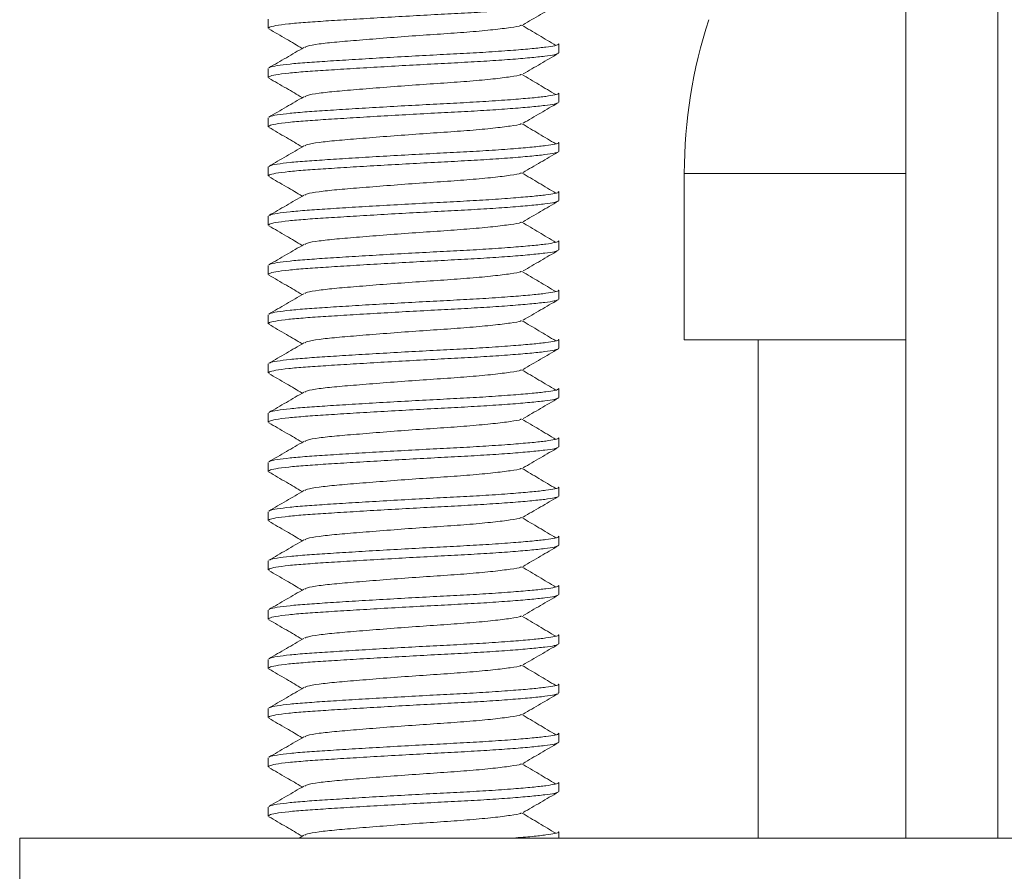
# Model space of a CAD drawing. Units: millimetres. Extents: x -298 to 602, y -698 to 713.
# Drawn here: x 145 to 165, y 68 to 85 of the extents above; entities that cross this region are included whole.
import ezdxf

# ---------------------------------------------------------------- set-up
doc = ezdxf.new("R2010")
doc.units = ezdxf.units.MM

msp = doc.modelspace()

# ---------------------------------------------------------------- linework, layer by layer
at = {"color": 7, "linetype": 'Continuous', "lineweight": 18}
for p, q in [((162.819, 106.798), (162.819, 68.798)), ((164.685, 106.798), (164.685, 68.798)), ((149.869, 85.426), (149.869, 85.244)), ((155.769, 84.744), (155.769, 84.926)), ((155.757, 84.744), (155.764, 84.734)), ((149.869, 84.426), (149.869, 84.244)), ((155.769, 83.744), (155.769, 83.926)), ((155.757, 83.744), (155.764, 83.734)), ((149.869, 83.426), (149.869, 83.244)), ((155.769, 82.744), (155.769, 82.926)), ((155.757, 82.744), (155.764, 82.734)), ((149.869, 82.426), (149.869, 82.244)), ((158.319, 82.295), (158.319, 78.918)), ((158.319, 82.295), (162.819, 82.295)), ((155.769, 81.744), (155.769, 81.926)), ((155.757, 81.744), (155.764, 81.734)), ((149.869, 81.426), (149.869, 81.244)), ((155.769, 80.744), (155.769, 80.926)), ((155.757, 80.744), (155.764, 80.734)), ((149.869, 80.426), (149.869, 80.244)), ((155.769, 79.744), (155.769, 79.926)), ((155.757, 79.744), (155.764, 79.734)), ((149.869, 79.426), (149.869, 79.244)), ((155.769, 78.744), (155.769, 78.926)), ((158.319, 78.918), (162.819, 78.918)), ((159.819, 78.918), (159.819, 68.798)), ((155.757, 78.744), (155.764, 78.734)), ((149.869, 78.426), (149.869, 78.244)), ((155.769, 77.744), (155.769, 77.926)), ((155.757, 77.744), (155.764, 77.734)), ((149.869, 77.426), (149.869, 77.244)), ((155.769, 76.744), (155.769, 76.926)), ((155.757, 76.744), (155.764, 76.734)), ((149.869, 76.426), (149.869, 76.244)), ((155.769, 75.744), (155.769, 75.926)), ((155.757, 75.744), (155.764, 75.734)), ((149.869, 75.426), (149.869, 75.244)), ((155.769, 74.744), (155.769, 74.926)), ((155.757, 74.744), (155.764, 74.734)), ((149.869, 74.426), (149.869, 74.244)), ((155.769, 73.744), (155.769, 73.926)), ((155.757, 73.744), (155.764, 73.734)), ((149.869, 73.426), (149.869, 73.244)), ((155.769, 72.744), (155.769, 72.926)), ((155.757, 72.744), (155.764, 72.734)), ((149.869, 72.426), (149.869, 72.244)), ((155.769, 71.744), (155.769, 71.926)), ((155.757, 71.744), (155.764, 71.734)), ((149.869, 71.426), (149.869, 71.244)), ((155.769, 70.744), (155.769, 70.926)), ((155.757, 70.744), (155.764, 70.734)), ((149.869, 70.426), (149.869, 70.244)), ((155.769, 69.744), (155.769, 69.926)), ((155.757, 69.744), (155.764, 69.734)), ((149.869, 69.426), (149.869, 69.244)), ((150.592, 68.853), (150.496, 68.798)), ((155.769, 68.798), (155.769, 68.926)), ((144.819, 68.798), (144.819, 67.298)), ((144.819, 68.798), (184.819, 68.798))]:
    msp.add_line(p, q, dxfattribs=at)
msp.add_arc((168.319, 82.295), 10, 161.8051, 180, dxfattribs=at)
for points, knots in [([(155.747, 85.729), (155.728, 85.721), (155.687, 85.703), (155.495, 85.677), (155.196, 85.644), (154.795, 85.611), (154.32, 85.578), (153.797, 85.548), (153.239, 85.52), (152.66, 85.488), (152.077, 85.455), (151.524, 85.422), (151.03, 85.391), (150.608, 85.363), (150.257, 85.332), (150.012, 85.299), (149.881, 85.268), (149.881, 85.251), (149.882, 85.244)], [0, 0, 0, 0, 0.050746, 0.113741, 0.178825, 0.244783, 0.310301, 0.374115, 0.436525, 0.501038, 0.566849, 0.632659, 0.697172, 0.759582, 0.823396, 0.893492, 0.957912, 1, 1, 1, 1]), ([(155.044, 85.315), (155.162, 85.384), (155.399, 85.522), (155.636, 85.66), (155.755, 85.729)], [0, 0, 0, 0, 0.499534, 1, 1, 1, 1]), ([(149.88, 85.231), (149.998, 85.162), (150.225, 85.03), (150.452, 84.898), (150.56, 84.835)], [0, 0, 0, 0, 0.523788, 1, 1, 1, 1]), ([(155.008, 85.305), (155.004, 85.303), (154.982, 85.287), (154.796, 85.258), (154.454, 85.214), (153.984, 85.17), (153.444, 85.131), (152.862, 85.092), (152.27, 85.048), (151.717, 85.003), (151.243, 84.964), (150.881, 84.925), (150.656, 84.886), (150.623, 84.863), (150.61, 84.854)], [0, 0, 0, 0, 0.018142, 0.108863, 0.202818, 0.296773, 0.387495, 0.478216, 0.572171, 0.666126, 0.756847, 0.847569, 0.941524, 1, 1, 1, 1]), ([(155.711, 84.895), (155.596, 84.963), (155.366, 85.1), (155.136, 85.237), (155.02, 85.305)], [0, 0, 0, 0, 0.5000787, 1, 1, 1, 1]), ([(150.592, 84.853), (150.473, 84.784), (150.235, 84.646), (149.998, 84.508), (149.879, 84.439)], [0, 0, 0, 0, 0.499442, 1, 1, 1, 1]), ([(149.892, 84.439), (149.895, 84.443), (149.903, 84.458), (150.038, 84.484), (150.29, 84.517), (150.641, 84.547), (151.069, 84.575), (151.568, 84.607), (152.125, 84.64), (152.709, 84.673), (153.288, 84.704), (153.843, 84.732), (154.375, 84.763), (154.85, 84.797), (155.239, 84.83), (155.524, 84.861), (155.7, 84.89), (155.779, 84.911), (155.762, 84.923), (155.759, 84.926)], [0, 0, 0, 0, 0.023566, 0.089173, 0.154343, 0.217817, 0.279895, 0.344065, 0.409526, 0.474987, 0.539157, 0.601235, 0.66471, 0.734433, 0.79851, 0.8617, 0.922881, 0.985541, 1, 1, 1, 1]), ([(155.747, 84.729), (155.728, 84.721), (155.687, 84.703), (155.495, 84.677), (155.196, 84.644), (154.795, 84.611), (154.32, 84.578), (153.797, 84.548), (153.239, 84.52), (152.66, 84.488), (152.077, 84.455), (151.524, 84.422), (151.03, 84.391), (150.608, 84.363), (150.257, 84.332), (150.012, 84.299), (149.881, 84.268), (149.881, 84.251), (149.882, 84.244)], [0, 0, 0, 0, 0.050746, 0.113741, 0.178825, 0.244783, 0.310301, 0.374115, 0.436525, 0.501038, 0.566849, 0.632659, 0.697172, 0.759582, 0.823396, 0.893492, 0.957912, 1, 1, 1, 1]), ([(155.044, 84.315), (155.162, 84.384), (155.399, 84.522), (155.636, 84.66), (155.755, 84.729)], [0, 0, 0, 0, 0.499534, 1, 1, 1, 1]), ([(149.88, 84.231), (149.998, 84.162), (150.225, 84.03), (150.452, 83.898), (150.56, 83.835)], [0, 0, 0, 0, 0.523788, 1, 1, 1, 1]), ([(155.008, 84.305), (155.004, 84.303), (154.982, 84.287), (154.796, 84.258), (154.454, 84.214), (153.984, 84.17), (153.444, 84.131), (152.862, 84.092), (152.27, 84.048), (151.717, 84.003), (151.243, 83.964), (150.881, 83.925), (150.656, 83.886), (150.623, 83.863), (150.61, 83.854)], [0, 0, 0, 0, 0.018142, 0.108863, 0.202818, 0.296773, 0.387495, 0.478216, 0.572171, 0.666126, 0.756847, 0.847569, 0.941524, 1, 1, 1, 1]), ([(155.711, 83.895), (155.596, 83.963), (155.366, 84.1), (155.136, 84.237), (155.02, 84.305)], [0, 0, 0, 0, 0.5000787, 1, 1, 1, 1]), ([(150.592, 83.853), (150.473, 83.784), (150.235, 83.646), (149.998, 83.508), (149.879, 83.439)], [0, 0, 0, 0, 0.499442, 1, 1, 1, 1]), ([(149.892, 83.439), (149.895, 83.443), (149.903, 83.458), (150.038, 83.484), (150.29, 83.517), (150.641, 83.547), (151.069, 83.575), (151.568, 83.607), (152.125, 83.64), (152.709, 83.673), (153.288, 83.704), (153.843, 83.732), (154.375, 83.763), (154.85, 83.797), (155.239, 83.83), (155.524, 83.861), (155.7, 83.89), (155.779, 83.911), (155.762, 83.923), (155.759, 83.926)], [0, 0, 0, 0, 0.023566, 0.089173, 0.154343, 0.217817, 0.279895, 0.344065, 0.409526, 0.474987, 0.539157, 0.601235, 0.66471, 0.734433, 0.79851, 0.8617, 0.922881, 0.985541, 1, 1, 1, 1]), ([(155.747, 83.729), (155.728, 83.721), (155.687, 83.703), (155.495, 83.677), (155.196, 83.644), (154.795, 83.611), (154.32, 83.578), (153.797, 83.548), (153.239, 83.52), (152.66, 83.488), (152.077, 83.455), (151.524, 83.422), (151.03, 83.391), (150.608, 83.363), (150.257, 83.332), (150.012, 83.299), (149.881, 83.268), (149.881, 83.251), (149.882, 83.244)], [0, 0, 0, 0, 0.050746, 0.113741, 0.178825, 0.244783, 0.310301, 0.374115, 0.436525, 0.501038, 0.566849, 0.632659, 0.697172, 0.759582, 0.823396, 0.893492, 0.957912, 1, 1, 1, 1]), ([(155.044, 83.315), (155.162, 83.384), (155.399, 83.522), (155.636, 83.66), (155.755, 83.729)], [0, 0, 0, 0, 0.499534, 1, 1, 1, 1]), ([(149.88, 83.231), (149.998, 83.162), (150.225, 83.03), (150.452, 82.898), (150.56, 82.835)], [0, 0, 0, 0, 0.523788, 1, 1, 1, 1]), ([(155.008, 83.305), (155.004, 83.303), (154.982, 83.287), (154.796, 83.258), (154.454, 83.214), (153.984, 83.17), (153.444, 83.131), (152.862, 83.092), (152.27, 83.048), (151.717, 83.003), (151.243, 82.964), (150.881, 82.925), (150.656, 82.886), (150.623, 82.863), (150.61, 82.854)], [0, 0, 0, 0, 0.018142, 0.108863, 0.202818, 0.296773, 0.387495, 0.478216, 0.572171, 0.666126, 0.756847, 0.847569, 0.941524, 1, 1, 1, 1]), ([(155.711, 82.895), (155.596, 82.963), (155.366, 83.1), (155.136, 83.237), (155.02, 83.305)], [0, 0, 0, 0, 0.500078, 1, 1, 1, 1]), ([(150.592, 82.853), (150.473, 82.784), (150.235, 82.646), (149.998, 82.508), (149.879, 82.439)], [0, 0, 0, 0, 0.499442, 1, 1, 1, 1]), ([(149.892, 82.439), (149.895, 82.443), (149.903, 82.458), (150.038, 82.484), (150.29, 82.517), (150.641, 82.547), (151.069, 82.575), (151.568, 82.607), (152.125, 82.64), (152.709, 82.673), (153.288, 82.704), (153.843, 82.732), (154.375, 82.763), (154.85, 82.797), (155.239, 82.83), (155.524, 82.861), (155.7, 82.89), (155.779, 82.911), (155.762, 82.923), (155.759, 82.926)], [0, 0, 0, 0, 0.023566, 0.089173, 0.154343, 0.217817, 0.279895, 0.344065, 0.409526, 0.474987, 0.539157, 0.601235, 0.66471, 0.734433, 0.79851, 0.8617, 0.922881, 0.985541, 1, 1, 1, 1]), ([(155.747, 82.729), (155.728, 82.721), (155.687, 82.703), (155.495, 82.677), (155.196, 82.644), (154.795, 82.611), (154.32, 82.578), (153.797, 82.548), (153.239, 82.52), (152.66, 82.488), (152.077, 82.455), (151.524, 82.422), (151.03, 82.391), (150.608, 82.363), (150.257, 82.332), (150.012, 82.299), (149.881, 82.268), (149.881, 82.251), (149.882, 82.244)], [0, 0, 0, 0, 0.050746, 0.113741, 0.178825, 0.244783, 0.310301, 0.374115, 0.436525, 0.501038, 0.566849, 0.632659, 0.697172, 0.759582, 0.823396, 0.893492, 0.957912, 1, 1, 1, 1]), ([(155.044, 82.315), (155.162, 82.384), (155.399, 82.522), (155.636, 82.66), (155.755, 82.729)], [0, 0, 0, 0, 0.499534, 1, 1, 1, 1]), ([(149.88, 82.231), (149.998, 82.162), (150.225, 82.03), (150.452, 81.898), (150.56, 81.835)], [0, 0, 0, 0, 0.523787, 1, 1, 1, 1]), ([(155.008, 82.305), (155.004, 82.303), (154.982, 82.287), (154.796, 82.258), (154.454, 82.214), (153.984, 82.17), (153.444, 82.131), (152.862, 82.092), (152.27, 82.048), (151.717, 82.003), (151.243, 81.964), (150.881, 81.925), (150.656, 81.886), (150.623, 81.863), (150.61, 81.854)], [0, 0, 0, 0, 0.018142, 0.108863, 0.202818, 0.296773, 0.387495, 0.478216, 0.572171, 0.666126, 0.756847, 0.847569, 0.941524, 1, 1, 1, 1]), ([(155.711, 81.895), (155.596, 81.963), (155.366, 82.1), (155.136, 82.237), (155.02, 82.305)], [0, 0, 0, 0, 0.500078, 1, 1, 1, 1]), ([(150.592, 81.853), (150.473, 81.784), (150.235, 81.646), (149.998, 81.508), (149.879, 81.439)], [0, 0, 0, 0, 0.499442, 1, 1, 1, 1]), ([(149.892, 81.439), (149.895, 81.443), (149.903, 81.458), (150.038, 81.484), (150.29, 81.517), (150.641, 81.547), (151.069, 81.575), (151.568, 81.607), (152.125, 81.64), (152.709, 81.673), (153.288, 81.704), (153.843, 81.732), (154.375, 81.763), (154.85, 81.797), (155.239, 81.83), (155.524, 81.861), (155.7, 81.89), (155.779, 81.911), (155.762, 81.923), (155.759, 81.926)], [0, 0, 0, 0, 0.023566, 0.089173, 0.154343, 0.217817, 0.279895, 0.344065, 0.409526, 0.474987, 0.539157, 0.601235, 0.66471, 0.734433, 0.79851, 0.8617, 0.922881, 0.985541, 1, 1, 1, 1]), ([(155.747, 81.729), (155.728, 81.721), (155.687, 81.703), (155.495, 81.677), (155.196, 81.644), (154.795, 81.611), (154.32, 81.578), (153.797, 81.548), (153.239, 81.52), (152.66, 81.488), (152.077, 81.455), (151.524, 81.422), (151.03, 81.391), (150.608, 81.363), (150.257, 81.332), (150.012, 81.299), (149.881, 81.268), (149.881, 81.251), (149.882, 81.244)], [0, 0, 0, 0, 0.050746, 0.113741, 0.178825, 0.244783, 0.310301, 0.374115, 0.436525, 0.501038, 0.566849, 0.632659, 0.697172, 0.759582, 0.823396, 0.893492, 0.957912, 1, 1, 1, 1]), ([(155.044, 81.315), (155.162, 81.384), (155.399, 81.522), (155.636, 81.66), (155.755, 81.729)], [0, 0, 0, 0, 0.499534, 1, 1, 1, 1]), ([(149.88, 81.231), (149.998, 81.162), (150.225, 81.03), (150.452, 80.898), (150.56, 80.835)], [0, 0, 0, 0, 0.523787, 1, 1, 1, 1]), ([(155.008, 81.305), (155.004, 81.303), (154.982, 81.287), (154.796, 81.258), (154.454, 81.214), (153.984, 81.17), (153.444, 81.131), (152.862, 81.092), (152.27, 81.048), (151.717, 81.003), (151.243, 80.964), (150.881, 80.925), (150.656, 80.886), (150.623, 80.863), (150.61, 80.854)], [0, 0, 0, 0, 0.018142, 0.108863, 0.202818, 0.296773, 0.387495, 0.478216, 0.572171, 0.666126, 0.756847, 0.847569, 0.941524, 1, 1, 1, 1]), ([(155.711, 80.895), (155.596, 80.963), (155.366, 81.1), (155.136, 81.237), (155.02, 81.305)], [0, 0, 0, 0, 0.500078, 1, 1, 1, 1]), ([(150.592, 80.853), (150.473, 80.784), (150.235, 80.646), (149.998, 80.508), (149.879, 80.439)], [0, 0, 0, 0, 0.499442, 1, 1, 1, 1]), ([(149.892, 80.439), (149.895, 80.443), (149.903, 80.458), (150.038, 80.484), (150.29, 80.517), (150.641, 80.547), (151.069, 80.575), (151.568, 80.607), (152.125, 80.64), (152.709, 80.673), (153.288, 80.704), (153.843, 80.732), (154.375, 80.763), (154.85, 80.797), (155.239, 80.83), (155.524, 80.861), (155.7, 80.89), (155.779, 80.911), (155.762, 80.923), (155.759, 80.926)], [0, 0, 0, 0, 0.023566, 0.089173, 0.154343, 0.217817, 0.279895, 0.344065, 0.409526, 0.474987, 0.539157, 0.601235, 0.66471, 0.734433, 0.79851, 0.8617, 0.922881, 0.985541, 1, 1, 1, 1]), ([(155.747, 80.729), (155.728, 80.721), (155.687, 80.703), (155.495, 80.677), (155.196, 80.644), (154.795, 80.611), (154.32, 80.578), (153.797, 80.548), (153.239, 80.52), (152.66, 80.488), (152.077, 80.455), (151.524, 80.422), (151.03, 80.391), (150.608, 80.363), (150.257, 80.332), (150.012, 80.299), (149.881, 80.268), (149.881, 80.251), (149.882, 80.244)], [0, 0, 0, 0, 0.0507464, 0.1137412, 0.1788247, 0.2447831, 0.310301, 0.3741149, 0.4365245, 0.5010376, 0.5668485, 0.6326594, 0.6971724, 0.7595821, 0.823396, 0.8934919, 0.9579117, 1, 1, 1, 1]), ([(155.044, 80.315), (155.162, 80.384), (155.399, 80.522), (155.636, 80.66), (155.755, 80.729)], [0, 0, 0, 0, 0.499534, 1, 1, 1, 1]), ([(149.88, 80.231), (149.998, 80.162), (150.225, 80.03), (150.452, 79.898), (150.56, 79.835)], [0, 0, 0, 0, 0.523788, 1, 1, 1, 1]), ([(155.008, 80.305), (155.004, 80.303), (154.982, 80.287), (154.796, 80.258), (154.454, 80.214), (153.984, 80.17), (153.444, 80.131), (152.862, 80.092), (152.27, 80.048), (151.717, 80.003), (151.243, 79.964), (150.881, 79.925), (150.656, 79.886), (150.623, 79.863), (150.61, 79.854)], [0, 0, 0, 0, 0.018142, 0.108863, 0.202818, 0.296773, 0.387495, 0.478216, 0.572171, 0.666126, 0.756847, 0.847569, 0.941524, 1, 1, 1, 1]), ([(155.711, 79.895), (155.596, 79.963), (155.366, 80.1), (155.136, 80.237), (155.02, 80.305)], [0, 0, 0, 0, 0.500078, 1, 1, 1, 1]), ([(150.592, 79.853), (150.473, 79.784), (150.235, 79.646), (149.998, 79.508), (149.879, 79.439)], [0, 0, 0, 0, 0.499442, 1, 1, 1, 1]), ([(149.892, 79.439), (149.895, 79.443), (149.903, 79.458), (150.038, 79.484), (150.29, 79.517), (150.641, 79.547), (151.069, 79.575), (151.568, 79.607), (152.125, 79.64), (152.709, 79.673), (153.288, 79.704), (153.843, 79.732), (154.375, 79.763), (154.85, 79.797), (155.239, 79.83), (155.524, 79.861), (155.7, 79.89), (155.779, 79.911), (155.762, 79.923), (155.759, 79.926)], [0, 0, 0, 0, 0.023566, 0.089173, 0.154343, 0.217817, 0.279895, 0.344065, 0.409526, 0.474987, 0.539157, 0.601235, 0.66471, 0.734433, 0.79851, 0.8617, 0.922881, 0.985541, 1, 1, 1, 1]), ([(155.747, 79.729), (155.728, 79.721), (155.687, 79.703), (155.495, 79.677), (155.196, 79.644), (154.795, 79.611), (154.32, 79.578), (153.797, 79.548), (153.239, 79.52), (152.66, 79.488), (152.077, 79.455), (151.524, 79.422), (151.03, 79.391), (150.608, 79.363), (150.257, 79.332), (150.012, 79.299), (149.881, 79.268), (149.881, 79.251), (149.882, 79.244)], [0, 0, 0, 0, 0.050746, 0.113741, 0.178825, 0.244783, 0.310301, 0.374115, 0.436525, 0.501038, 0.566849, 0.632659, 0.697172, 0.759582, 0.823396, 0.893492, 0.957912, 1, 1, 1, 1]), ([(155.044, 79.315), (155.162, 79.384), (155.399, 79.522), (155.636, 79.66), (155.755, 79.729)], [0, 0, 0, 0, 0.499534, 1, 1, 1, 1]), ([(149.88, 79.231), (149.998, 79.162), (150.225, 79.03), (150.452, 78.898), (150.56, 78.835)], [0, 0, 0, 0, 0.523787, 1, 1, 1, 1]), ([(155.008, 79.305), (155.004, 79.303), (154.982, 79.287), (154.796, 79.258), (154.454, 79.214), (153.984, 79.17), (153.444, 79.131), (152.862, 79.092), (152.27, 79.048), (151.717, 79.003), (151.243, 78.964), (150.881, 78.925), (150.656, 78.886), (150.623, 78.863), (150.61, 78.854)], [0, 0, 0, 0, 0.018142, 0.108863, 0.202818, 0.296773, 0.387495, 0.478216, 0.572171, 0.666126, 0.756847, 0.847569, 0.941524, 1, 1, 1, 1]), ([(155.711, 78.895), (155.596, 78.963), (155.366, 79.1), (155.136, 79.237), (155.02, 79.305)], [0, 0, 0, 0, 0.500078, 1, 1, 1, 1]), ([(150.592, 78.853), (150.473, 78.784), (150.235, 78.646), (149.998, 78.508), (149.879, 78.439)], [0, 0, 0, 0, 0.499442, 1, 1, 1, 1]), ([(149.892, 78.439), (149.895, 78.443), (149.903, 78.458), (150.038, 78.484), (150.29, 78.517), (150.641, 78.547), (151.069, 78.575), (151.568, 78.607), (152.125, 78.64), (152.709, 78.673), (153.288, 78.704), (153.843, 78.732), (154.375, 78.763), (154.85, 78.797), (155.239, 78.83), (155.524, 78.861), (155.7, 78.89), (155.779, 78.911), (155.762, 78.923), (155.759, 78.926)], [0, 0, 0, 0, 0.023566, 0.089173, 0.154343, 0.217817, 0.279895, 0.344065, 0.409526, 0.474987, 0.539157, 0.601235, 0.66471, 0.734433, 0.79851, 0.8617, 0.922881, 0.985541, 1, 1, 1, 1]), ([(155.747, 78.729), (155.728, 78.721), (155.687, 78.703), (155.495, 78.677), (155.196, 78.644), (154.795, 78.611), (154.32, 78.578), (153.797, 78.548), (153.239, 78.52), (152.66, 78.488), (152.077, 78.455), (151.524, 78.422), (151.03, 78.391), (150.608, 78.363), (150.257, 78.332), (150.012, 78.299), (149.881, 78.268), (149.881, 78.251), (149.882, 78.244)], [0, 0, 0, 0, 0.050746, 0.113741, 0.178825, 0.244783, 0.310301, 0.374115, 0.436525, 0.501038, 0.566849, 0.632659, 0.697172, 0.759582, 0.823396, 0.893492, 0.957912, 1, 1, 1, 1]), ([(155.044, 78.315), (155.162, 78.384), (155.399, 78.522), (155.636, 78.66), (155.755, 78.729)], [0, 0, 0, 0, 0.4995341, 1, 1, 1, 1]), ([(149.88, 78.231), (149.998, 78.162), (150.225, 78.03), (150.452, 77.898), (150.56, 77.835)], [0, 0, 0, 0, 0.523787, 1, 1, 1, 1]), ([(155.008, 78.305), (155.004, 78.303), (154.982, 78.287), (154.796, 78.258), (154.454, 78.214), (153.984, 78.17), (153.444, 78.131), (152.862, 78.092), (152.27, 78.048), (151.717, 78.003), (151.243, 77.964), (150.881, 77.925), (150.656, 77.886), (150.623, 77.863), (150.61, 77.854)], [0, 0, 0, 0, 0.018142, 0.108863, 0.202818, 0.296773, 0.387495, 0.478216, 0.572171, 0.666126, 0.756847, 0.847569, 0.941524, 1, 1, 1, 1]), ([(155.711, 77.895), (155.596, 77.963), (155.366, 78.1), (155.136, 78.237), (155.02, 78.305)], [0, 0, 0, 0, 0.500078, 1, 1, 1, 1]), ([(150.592, 77.853), (150.473, 77.784), (150.235, 77.646), (149.998, 77.508), (149.879, 77.439)], [0, 0, 0, 0, 0.499442, 1, 1, 1, 1]), ([(149.892, 77.439), (149.895, 77.443), (149.903, 77.458), (150.038, 77.484), (150.29, 77.517), (150.641, 77.547), (151.069, 77.575), (151.568, 77.607), (152.125, 77.64), (152.709, 77.673), (153.288, 77.704), (153.843, 77.732), (154.375, 77.763), (154.85, 77.797), (155.239, 77.83), (155.524, 77.861), (155.7, 77.89), (155.779, 77.911), (155.762, 77.923), (155.759, 77.926)], [0, 0, 0, 0, 0.023566, 0.089173, 0.154343, 0.217817, 0.279895, 0.344065, 0.409526, 0.474987, 0.539157, 0.601235, 0.66471, 0.734433, 0.79851, 0.8617, 0.922881, 0.985541, 1, 1, 1, 1]), ([(155.747, 77.729), (155.728, 77.721), (155.687, 77.703), (155.495, 77.677), (155.196, 77.644), (154.795, 77.611), (154.32, 77.578), (153.797, 77.548), (153.239, 77.52), (152.66, 77.488), (152.077, 77.455), (151.524, 77.422), (151.03, 77.391), (150.608, 77.363), (150.257, 77.332), (150.012, 77.299), (149.881, 77.268), (149.881, 77.251), (149.882, 77.244)], [0, 0, 0, 0, 0.050746, 0.113741, 0.178825, 0.244783, 0.310301, 0.374115, 0.436525, 0.501038, 0.566849, 0.632659, 0.697172, 0.759582, 0.823396, 0.893492, 0.957912, 1, 1, 1, 1]), ([(155.044, 77.315), (155.162, 77.384), (155.399, 77.522), (155.636, 77.66), (155.755, 77.729)], [0, 0, 0, 0, 0.499534, 1, 1, 1, 1]), ([(149.88, 77.231), (149.998, 77.162), (150.225, 77.03), (150.452, 76.898), (150.56, 76.835)], [0, 0, 0, 0, 0.523787, 1, 1, 1, 1]), ([(155.008, 77.305), (155.004, 77.303), (154.982, 77.287), (154.796, 77.258), (154.454, 77.214), (153.984, 77.17), (153.444, 77.131), (152.862, 77.092), (152.27, 77.048), (151.717, 77.003), (151.243, 76.964), (150.881, 76.925), (150.656, 76.886), (150.623, 76.863), (150.61, 76.854)], [0, 0, 0, 0, 0.018142, 0.108863, 0.202818, 0.296773, 0.387495, 0.478216, 0.572171, 0.666126, 0.756847, 0.847569, 0.941524, 1, 1, 1, 1]), ([(155.711, 76.895), (155.596, 76.963), (155.366, 77.1), (155.136, 77.237), (155.02, 77.305)], [0, 0, 0, 0, 0.500078, 1, 1, 1, 1]), ([(150.592, 76.853), (150.473, 76.784), (150.235, 76.646), (149.998, 76.508), (149.879, 76.439)], [0, 0, 0, 0, 0.499442, 1, 1, 1, 1]), ([(149.892, 76.439), (149.895, 76.443), (149.903, 76.458), (150.038, 76.484), (150.29, 76.517), (150.641, 76.547), (151.069, 76.575), (151.568, 76.607), (152.125, 76.64), (152.709, 76.673), (153.288, 76.704), (153.843, 76.732), (154.375, 76.763), (154.85, 76.797), (155.239, 76.83), (155.524, 76.861), (155.7, 76.89), (155.779, 76.911), (155.762, 76.923), (155.759, 76.926)], [0, 0, 0, 0, 0.023566, 0.089173, 0.154343, 0.217817, 0.279895, 0.344065, 0.409526, 0.474987, 0.539157, 0.601235, 0.66471, 0.734433, 0.79851, 0.8617, 0.922881, 0.985541, 1, 1, 1, 1]), ([(155.747, 76.729), (155.728, 76.721), (155.687, 76.703), (155.495, 76.677), (155.196, 76.644), (154.795, 76.611), (154.32, 76.578), (153.797, 76.548), (153.239, 76.52), (152.66, 76.488), (152.077, 76.455), (151.524, 76.422), (151.03, 76.391), (150.608, 76.363), (150.257, 76.332), (150.012, 76.299), (149.881, 76.268), (149.881, 76.251), (149.882, 76.244)], [0, 0, 0, 0, 0.050746, 0.113741, 0.178825, 0.244783, 0.310301, 0.374115, 0.436525, 0.501038, 0.566849, 0.632659, 0.697172, 0.759582, 0.823396, 0.893492, 0.957912, 1, 1, 1, 1]), ([(155.044, 76.315), (155.162, 76.384), (155.399, 76.522), (155.636, 76.66), (155.755, 76.729)], [0, 0, 0, 0, 0.499534, 1, 1, 1, 1]), ([(149.88, 76.231), (149.998, 76.162), (150.225, 76.03), (150.452, 75.898), (150.56, 75.835)], [0, 0, 0, 0, 0.523787, 1, 1, 1, 1]), ([(155.008, 76.305), (155.004, 76.303), (154.982, 76.287), (154.796, 76.258), (154.454, 76.214), (153.984, 76.17), (153.444, 76.131), (152.862, 76.092), (152.27, 76.048), (151.717, 76.003), (151.243, 75.964), (150.881, 75.925), (150.656, 75.886), (150.623, 75.863), (150.61, 75.854)], [0, 0, 0, 0, 0.018142, 0.108863, 0.202818, 0.296773, 0.387495, 0.478216, 0.572171, 0.666126, 0.756847, 0.847569, 0.941524, 1, 1, 1, 1]), ([(155.711, 75.895), (155.596, 75.963), (155.366, 76.1), (155.136, 76.237), (155.02, 76.305)], [0, 0, 0, 0, 0.500078, 1, 1, 1, 1]), ([(150.592, 75.853), (150.473, 75.784), (150.235, 75.646), (149.998, 75.508), (149.879, 75.439)], [0, 0, 0, 0, 0.499442, 1, 1, 1, 1]), ([(149.892, 75.439), (149.895, 75.443), (149.903, 75.458), (150.038, 75.484), (150.29, 75.517), (150.641, 75.547), (151.069, 75.575), (151.568, 75.607), (152.125, 75.64), (152.709, 75.673), (153.288, 75.704), (153.843, 75.732), (154.375, 75.763), (154.85, 75.797), (155.239, 75.83), (155.524, 75.861), (155.7, 75.89), (155.779, 75.911), (155.762, 75.923), (155.759, 75.926)], [0, 0, 0, 0, 0.023566, 0.089173, 0.154343, 0.217817, 0.279895, 0.344065, 0.409526, 0.474987, 0.539157, 0.601235, 0.66471, 0.734433, 0.79851, 0.8617, 0.922881, 0.985541, 1, 1, 1, 1]), ([(155.747, 75.729), (155.728, 75.721), (155.687, 75.703), (155.495, 75.677), (155.196, 75.644), (154.795, 75.611), (154.32, 75.578), (153.797, 75.548), (153.239, 75.52), (152.66, 75.488), (152.077, 75.455), (151.524, 75.422), (151.03, 75.391), (150.608, 75.363), (150.257, 75.332), (150.012, 75.299), (149.881, 75.268), (149.881, 75.251), (149.882, 75.244)], [0, 0, 0, 0, 0.050746, 0.113741, 0.178825, 0.244783, 0.310301, 0.374115, 0.436525, 0.501038, 0.566849, 0.632659, 0.697172, 0.759582, 0.823396, 0.893492, 0.957912, 1, 1, 1, 1]), ([(155.044, 75.315), (155.162, 75.384), (155.399, 75.522), (155.636, 75.66), (155.755, 75.729)], [0, 0, 0, 0, 0.499534, 1, 1, 1, 1]), ([(149.88, 75.231), (149.998, 75.162), (150.225, 75.03), (150.452, 74.898), (150.56, 74.835)], [0, 0, 0, 0, 0.523787, 1, 1, 1, 1]), ([(155.008, 75.305), (155.004, 75.303), (154.982, 75.287), (154.796, 75.258), (154.454, 75.214), (153.984, 75.17), (153.444, 75.131), (152.862, 75.092), (152.27, 75.048), (151.717, 75.003), (151.243, 74.964), (150.881, 74.925), (150.656, 74.886), (150.623, 74.863), (150.61, 74.854)], [0, 0, 0, 0, 0.018142, 0.108863, 0.202818, 0.296773, 0.387495, 0.478216, 0.572171, 0.666126, 0.756847, 0.847569, 0.941524, 1, 1, 1, 1]), ([(155.711, 74.895), (155.596, 74.963), (155.366, 75.1), (155.136, 75.237), (155.02, 75.305)], [0, 0, 0, 0, 0.500078, 1, 1, 1, 1]), ([(150.592, 74.853), (150.473, 74.784), (150.235, 74.646), (149.998, 74.508), (149.879, 74.439)], [0, 0, 0, 0, 0.499442, 1, 1, 1, 1]), ([(149.892, 74.439), (149.895, 74.443), (149.903, 74.458), (150.038, 74.484), (150.29, 74.517), (150.641, 74.547), (151.069, 74.575), (151.568, 74.607), (152.125, 74.64), (152.709, 74.673), (153.288, 74.704), (153.843, 74.732), (154.375, 74.763), (154.85, 74.797), (155.239, 74.83), (155.524, 74.861), (155.7, 74.89), (155.779, 74.911), (155.762, 74.923), (155.759, 74.926)], [0, 0, 0, 0, 0.023566, 0.089173, 0.154343, 0.217817, 0.279895, 0.344065, 0.409526, 0.474987, 0.539157, 0.601235, 0.66471, 0.734433, 0.79851, 0.8617, 0.922881, 0.985541, 1, 1, 1, 1]), ([(155.747, 74.729), (155.728, 74.721), (155.687, 74.703), (155.495, 74.677), (155.196, 74.644), (154.795, 74.611), (154.32, 74.578), (153.797, 74.548), (153.239, 74.52), (152.66, 74.488), (152.077, 74.455), (151.524, 74.422), (151.03, 74.391), (150.608, 74.363), (150.257, 74.332), (150.012, 74.299), (149.881, 74.268), (149.881, 74.251), (149.882, 74.244)], [0, 0, 0, 0, 0.050746, 0.113741, 0.178825, 0.244783, 0.310301, 0.374115, 0.436525, 0.501038, 0.566849, 0.632659, 0.697172, 0.759582, 0.823396, 0.893492, 0.957912, 1, 1, 1, 1]), ([(155.044, 74.315), (155.162, 74.384), (155.399, 74.522), (155.636, 74.66), (155.755, 74.729)], [0, 0, 0, 0, 0.499534, 1, 1, 1, 1]), ([(149.88, 74.231), (149.998, 74.162), (150.225, 74.03), (150.452, 73.898), (150.56, 73.835)], [0, 0, 0, 0, 0.523787, 1, 1, 1, 1]), ([(155.008, 74.305), (155.004, 74.303), (154.982, 74.287), (154.796, 74.258), (154.454, 74.214), (153.984, 74.17), (153.444, 74.131), (152.862, 74.092), (152.27, 74.048), (151.717, 74.003), (151.243, 73.964), (150.881, 73.925), (150.656, 73.886), (150.623, 73.863), (150.61, 73.854)], [0, 0, 0, 0, 0.018142, 0.108863, 0.202818, 0.296773, 0.387495, 0.478216, 0.572171, 0.666126, 0.756847, 0.847569, 0.941524, 1, 1, 1, 1]), ([(155.711, 73.895), (155.596, 73.963), (155.366, 74.1), (155.136, 74.237), (155.02, 74.305)], [0, 0, 0, 0, 0.500078, 1, 1, 1, 1]), ([(150.592, 73.853), (150.473, 73.784), (150.235, 73.646), (149.998, 73.508), (149.879, 73.439)], [0, 0, 0, 0, 0.499442, 1, 1, 1, 1]), ([(149.892, 73.439), (149.895, 73.443), (149.903, 73.458), (150.038, 73.484), (150.29, 73.517), (150.641, 73.547), (151.069, 73.575), (151.568, 73.607), (152.125, 73.64), (152.709, 73.673), (153.288, 73.704), (153.843, 73.732), (154.375, 73.763), (154.85, 73.797), (155.239, 73.83), (155.524, 73.861), (155.7, 73.89), (155.779, 73.911), (155.762, 73.923), (155.759, 73.926)], [0, 0, 0, 0, 0.023566, 0.089173, 0.154343, 0.217817, 0.279895, 0.344065, 0.409526, 0.474987, 0.539157, 0.601235, 0.66471, 0.734433, 0.79851, 0.8617, 0.922881, 0.985541, 1, 1, 1, 1]), ([(155.747, 73.729), (155.728, 73.721), (155.687, 73.703), (155.495, 73.677), (155.196, 73.644), (154.795, 73.611), (154.32, 73.578), (153.797, 73.548), (153.239, 73.52), (152.66, 73.488), (152.077, 73.455), (151.524, 73.422), (151.03, 73.391), (150.608, 73.363), (150.257, 73.332), (150.012, 73.299), (149.881, 73.268), (149.881, 73.251), (149.882, 73.244)], [0, 0, 0, 0, 0.050746, 0.113741, 0.178825, 0.244783, 0.310301, 0.374115, 0.436525, 0.501038, 0.566849, 0.632659, 0.697172, 0.759582, 0.823396, 0.893492, 0.957912, 1, 1, 1, 1]), ([(155.044, 73.315), (155.162, 73.384), (155.399, 73.522), (155.636, 73.66), (155.755, 73.729)], [0, 0, 0, 0, 0.499534, 1, 1, 1, 1]), ([(149.88, 73.231), (149.998, 73.162), (150.225, 73.03), (150.452, 72.898), (150.56, 72.835)], [0, 0, 0, 0, 0.523787, 1, 1, 1, 1]), ([(155.008, 73.305), (155.004, 73.303), (154.982, 73.287), (154.796, 73.258), (154.454, 73.214), (153.984, 73.17), (153.444, 73.131), (152.862, 73.092), (152.27, 73.048), (151.717, 73.003), (151.243, 72.964), (150.881, 72.925), (150.656, 72.886), (150.623, 72.863), (150.61, 72.854)], [0, 0, 0, 0, 0.0181419, 0.1088631, 0.2028183, 0.2967734, 0.3874946, 0.4782158, 0.572171, 0.6661262, 0.7568474, 0.8475686, 0.9415238, 1, 1, 1, 1]), ([(155.711, 72.895), (155.596, 72.963), (155.366, 73.1), (155.136, 73.237), (155.02, 73.305)], [0, 0, 0, 0, 0.500078, 1, 1, 1, 1]), ([(150.592, 72.853), (150.473, 72.784), (150.235, 72.646), (149.998, 72.508), (149.879, 72.439)], [0, 0, 0, 0, 0.499442, 1, 1, 1, 1]), ([(149.892, 72.439), (149.895, 72.443), (149.903, 72.458), (150.038, 72.484), (150.29, 72.517), (150.641, 72.547), (151.069, 72.575), (151.568, 72.607), (152.125, 72.64), (152.709, 72.673), (153.288, 72.704), (153.843, 72.732), (154.375, 72.763), (154.85, 72.797), (155.239, 72.83), (155.524, 72.861), (155.7, 72.89), (155.779, 72.911), (155.762, 72.923), (155.759, 72.926)], [0, 0, 0, 0, 0.0235657, 0.0891732, 0.1543428, 0.2178174, 0.2798952, 0.3440653, 0.4095262, 0.4749871, 0.5391572, 0.6012349, 0.6647096, 0.7344327, 0.79851, 0.8616997, 0.9228813, 0.9855411, 1, 1, 1, 1]), ([(155.747, 72.729), (155.728, 72.721), (155.687, 72.703), (155.495, 72.677), (155.196, 72.644), (154.795, 72.611), (154.32, 72.578), (153.797, 72.548), (153.239, 72.52), (152.66, 72.488), (152.077, 72.455), (151.524, 72.422), (151.03, 72.391), (150.608, 72.363), (150.257, 72.332), (150.012, 72.299), (149.881, 72.268), (149.881, 72.251), (149.882, 72.244)], [0, 0, 0, 0, 0.050746, 0.113741, 0.178825, 0.244783, 0.310301, 0.374115, 0.436525, 0.501038, 0.566849, 0.632659, 0.697172, 0.759582, 0.823396, 0.893492, 0.957912, 1, 1, 1, 1]), ([(155.044, 72.315), (155.162, 72.384), (155.399, 72.522), (155.636, 72.66), (155.755, 72.729)], [0, 0, 0, 0, 0.499534, 1, 1, 1, 1]), ([(149.88, 72.231), (149.998, 72.162), (150.225, 72.03), (150.452, 71.898), (150.56, 71.835)], [0, 0, 0, 0, 0.523787, 1, 1, 1, 1]), ([(155.008, 72.305), (155.004, 72.303), (154.982, 72.287), (154.796, 72.258), (154.454, 72.214), (153.984, 72.17), (153.444, 72.131), (152.862, 72.092), (152.27, 72.048), (151.717, 72.003), (151.243, 71.964), (150.881, 71.925), (150.656, 71.886), (150.623, 71.863), (150.61, 71.854)], [0, 0, 0, 0, 0.018142, 0.108863, 0.202818, 0.296773, 0.387495, 0.478216, 0.572171, 0.666126, 0.756847, 0.847569, 0.941524, 1, 1, 1, 1]), ([(155.711, 71.895), (155.596, 71.963), (155.366, 72.1), (155.136, 72.237), (155.02, 72.305)], [0, 0, 0, 0, 0.500078, 1, 1, 1, 1]), ([(150.592, 71.853), (150.473, 71.784), (150.235, 71.646), (149.998, 71.508), (149.879, 71.439)], [0, 0, 0, 0, 0.499442, 1, 1, 1, 1]), ([(149.892, 71.439), (149.895, 71.443), (149.903, 71.458), (150.038, 71.484), (150.29, 71.517), (150.641, 71.547), (151.069, 71.575), (151.568, 71.607), (152.125, 71.64), (152.709, 71.673), (153.288, 71.704), (153.843, 71.732), (154.375, 71.763), (154.85, 71.797), (155.239, 71.83), (155.524, 71.861), (155.7, 71.89), (155.779, 71.911), (155.762, 71.923), (155.759, 71.926)], [0, 0, 0, 0, 0.023566, 0.089173, 0.154343, 0.217817, 0.279895, 0.344065, 0.409526, 0.474987, 0.539157, 0.601235, 0.66471, 0.734433, 0.79851, 0.8617, 0.922881, 0.985541, 1, 1, 1, 1]), ([(155.747, 71.729), (155.728, 71.721), (155.687, 71.703), (155.495, 71.677), (155.196, 71.644), (154.795, 71.611), (154.32, 71.578), (153.797, 71.548), (153.239, 71.52), (152.66, 71.488), (152.077, 71.455), (151.524, 71.422), (151.03, 71.391), (150.608, 71.363), (150.257, 71.332), (150.012, 71.299), (149.881, 71.268), (149.881, 71.251), (149.882, 71.244)], [0, 0, 0, 0, 0.050746, 0.113741, 0.178825, 0.244783, 0.310301, 0.374115, 0.436525, 0.501038, 0.566849, 0.632659, 0.697172, 0.759582, 0.823396, 0.893492, 0.957912, 1, 1, 1, 1]), ([(155.044, 71.315), (155.162, 71.384), (155.399, 71.522), (155.636, 71.66), (155.755, 71.729)], [0, 0, 0, 0, 0.499534, 1, 1, 1, 1]), ([(149.88, 71.231), (149.998, 71.162), (150.225, 71.03), (150.452, 70.898), (150.56, 70.835)], [0, 0, 0, 0, 0.523787, 1, 1, 1, 1]), ([(155.008, 71.305), (155.004, 71.303), (154.982, 71.287), (154.796, 71.258), (154.454, 71.214), (153.984, 71.17), (153.444, 71.131), (152.862, 71.092), (152.27, 71.048), (151.717, 71.003), (151.243, 70.964), (150.881, 70.925), (150.656, 70.886), (150.623, 70.863), (150.61, 70.854)], [0, 0, 0, 0, 0.018142, 0.108863, 0.202818, 0.296773, 0.387495, 0.478216, 0.572171, 0.666126, 0.756847, 0.847569, 0.941524, 1, 1, 1, 1]), ([(155.711, 70.895), (155.596, 70.963), (155.366, 71.1), (155.136, 71.237), (155.02, 71.305)], [0, 0, 0, 0, 0.500078, 1, 1, 1, 1]), ([(150.592, 70.853), (150.473, 70.784), (150.235, 70.646), (149.998, 70.508), (149.879, 70.439)], [0, 0, 0, 0, 0.499442, 1, 1, 1, 1]), ([(149.892, 70.439), (149.895, 70.443), (149.903, 70.458), (150.038, 70.484), (150.29, 70.517), (150.641, 70.547), (151.069, 70.575), (151.568, 70.607), (152.125, 70.64), (152.709, 70.673), (153.288, 70.704), (153.843, 70.732), (154.375, 70.763), (154.85, 70.797), (155.239, 70.83), (155.524, 70.861), (155.7, 70.89), (155.779, 70.911), (155.762, 70.923), (155.759, 70.926)], [0, 0, 0, 0, 0.023566, 0.089173, 0.154343, 0.217817, 0.279895, 0.344065, 0.409526, 0.474987, 0.539157, 0.601235, 0.66471, 0.734433, 0.79851, 0.8617, 0.922881, 0.985541, 1, 1, 1, 1]), ([(155.747, 70.729), (155.728, 70.721), (155.687, 70.703), (155.495, 70.677), (155.196, 70.644), (154.795, 70.611), (154.32, 70.578), (153.797, 70.548), (153.239, 70.52), (152.66, 70.488), (152.077, 70.455), (151.524, 70.422), (151.03, 70.391), (150.608, 70.363), (150.257, 70.332), (150.012, 70.299), (149.881, 70.268), (149.881, 70.251), (149.882, 70.244)], [0, 0, 0, 0, 0.050746, 0.113741, 0.178825, 0.244783, 0.310301, 0.374115, 0.436525, 0.501038, 0.566849, 0.632659, 0.697172, 0.759582, 0.823396, 0.893492, 0.957912, 1, 1, 1, 1]), ([(155.044, 70.315), (155.162, 70.384), (155.399, 70.522), (155.636, 70.66), (155.755, 70.729)], [0, 0, 0, 0, 0.499534, 1, 1, 1, 1]), ([(149.88, 70.231), (149.998, 70.162), (150.225, 70.03), (150.452, 69.898), (150.56, 69.835)], [0, 0, 0, 0, 0.523787, 1, 1, 1, 1]), ([(155.008, 70.305), (155.004, 70.303), (154.982, 70.287), (154.796, 70.258), (154.454, 70.214), (153.984, 70.17), (153.444, 70.131), (152.862, 70.092), (152.27, 70.048), (151.717, 70.003), (151.243, 69.964), (150.881, 69.925), (150.656, 69.886), (150.623, 69.863), (150.61, 69.854)], [0, 0, 0, 0, 0.018142, 0.108863, 0.202818, 0.296773, 0.387495, 0.478216, 0.572171, 0.666126, 0.756847, 0.847569, 0.941524, 1, 1, 1, 1]), ([(155.711, 69.895), (155.596, 69.963), (155.366, 70.1), (155.136, 70.237), (155.02, 70.305)], [0, 0, 0, 0, 0.500078, 1, 1, 1, 1]), ([(150.592, 69.853), (150.473, 69.784), (150.235, 69.646), (149.998, 69.508), (149.879, 69.439)], [0, 0, 0, 0, 0.499442, 1, 1, 1, 1]), ([(149.892, 69.439), (149.895, 69.443), (149.903, 69.458), (150.038, 69.484), (150.29, 69.517), (150.641, 69.547), (151.069, 69.575), (151.568, 69.607), (152.125, 69.64), (152.709, 69.673), (153.288, 69.704), (153.843, 69.732), (154.375, 69.763), (154.85, 69.797), (155.239, 69.83), (155.524, 69.861), (155.7, 69.89), (155.779, 69.911), (155.762, 69.923), (155.759, 69.926)], [0, 0, 0, 0, 0.023566, 0.089173, 0.154343, 0.217817, 0.279895, 0.344065, 0.409526, 0.474987, 0.539157, 0.601235, 0.66471, 0.734433, 0.79851, 0.8617, 0.922881, 0.985541, 1, 1, 1, 1]), ([(155.747, 69.729), (155.728, 69.721), (155.687, 69.703), (155.495, 69.677), (155.196, 69.644), (154.795, 69.611), (154.32, 69.578), (153.797, 69.548), (153.239, 69.52), (152.66, 69.488), (152.077, 69.455), (151.524, 69.422), (151.03, 69.391), (150.608, 69.363), (150.257, 69.332), (150.012, 69.299), (149.881, 69.268), (149.881, 69.251), (149.882, 69.244)], [0, 0, 0, 0, 0.050746, 0.113741, 0.178825, 0.244783, 0.310301, 0.374115, 0.436525, 0.501038, 0.566849, 0.632659, 0.697172, 0.759582, 0.823396, 0.893492, 0.957912, 1, 1, 1, 1]), ([(155.044, 69.315), (155.162, 69.384), (155.399, 69.522), (155.636, 69.66), (155.755, 69.729)], [0, 0, 0, 0, 0.499534, 1, 1, 1, 1]), ([(149.88, 69.231), (149.998, 69.162), (150.225, 69.03), (150.452, 68.898), (150.56, 68.835)], [0, 0, 0, 0, 0.523787, 1, 1, 1, 1]), ([(155.008, 69.305), (155.004, 69.303), (154.982, 69.287), (154.796, 69.258), (154.454, 69.214), (153.984, 69.17), (153.444, 69.131), (152.862, 69.092), (152.27, 69.048), (151.717, 69.003), (151.243, 68.964), (150.881, 68.925), (150.656, 68.886), (150.623, 68.863), (150.61, 68.854)], [0, 0, 0, 0, 0.018142, 0.108863, 0.202818, 0.296773, 0.387495, 0.478216, 0.572171, 0.666126, 0.756847, 0.847569, 0.941524, 1, 1, 1, 1]), ([(155.711, 68.895), (155.596, 68.963), (155.366, 69.1), (155.136, 69.237), (155.02, 69.305)], [0, 0, 0, 0, 0.500078, 1, 1, 1, 1]), ([(154.848, 68.798), (154.98, 68.808), (155.243, 68.83), (155.523, 68.861), (155.7, 68.89), (155.779, 68.911), (155.762, 68.923), (155.759, 68.926)], [0, 0, 0, 0, 0.241284, 0.479227, 0.709608, 0.945555, 1, 1, 1, 1])]:
    msp.add_open_spline(points, degree=3, knots=knots, dxfattribs=at)

doc.saveas('drawing.dxf')
